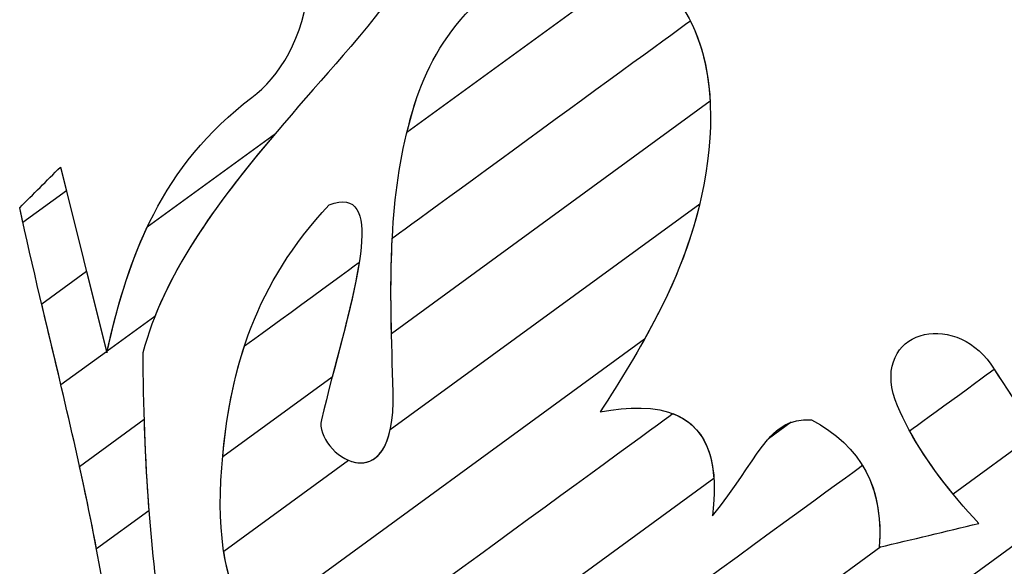
# Model space of a CAD drawing. Units: millimetres. Extents: x 4004.74 to 4009.25, y 1512.99 to 1514.64.
# Drawn here: x 4008.2 to 4008.5, y 1513.93 to 1514.1 of the extents above; entities that cross this region are included whole.
import ezdxf

# ---------------------------------------------------------------- set-up
doc = ezdxf.new("R2010")
doc.units = ezdxf.units.MM
doc.layers.add('layer 1', color=7, linetype='Continuous')

msp = doc.modelspace()

# ---------------------------------------------------------------- linework, layer by layer
at = {"layer": 'layer 1', "color": 7}
for points, knots in [([(4008.30656, 1514.1274), (4008.30656, 1514.1274), (4008.31999, 1514.12768), (4008.33062, 1514.12151), (4008.30084, 1514.08719)], [0.6666667, 0.6666667, 0.6666667, 0.6666667, 0.6666667, 0.7777778, 0.7777778, 0.7777778, 0.7777778]), ([(4008.32088, 1514.07175), (4008.32088, 1514.07175), (4008.3275, 1514.09158), (4008.34477, 1514.11343), (4008.37155, 1514.11397)], [0.4, 0.4, 0.4, 0.4, 0.4, 0.6, 0.6, 0.6, 0.6]), ([(4008.32088, 1514.07175), (4008.32088, 1514.07175), (4008.3275, 1514.09158), (4008.34477, 1514.11343), (4008.37155, 1514.11397)], [0.4, 0.4, 0.4, 0.4, 0.4, 0.6, 0.6, 0.6, 0.6]), ([(4008.37155, 1514.11397), (4008.37155, 1514.11397), (4008.39552, 1514.11446), (4008.40822, 1514.09608), (4008.40965, 1514.07057)], [0.6, 0.6, 0.6, 0.6, 0.6, 1, 1, 1, 1]), ([(4008.27091, 1514.07173), (4008.27091, 1514.07173), (4008.27893, 1514.07781), (4008.28696, 1514.08978), (4008.28789, 1514.10628)], [0.2222222, 0.2222222, 0.2222222, 0.2222222, 0.2222222, 0.3333333, 0.3333333, 0.3333333, 0.3333333]), ([(4008.30084, 1514.08719), (4008.30084, 1514.08719), (4008.27638, 1514.05902), (4008.25277, 1514.03369), (4008.24153, 1514.00541)], [0.7777778, 0.7777778, 0.7777778, 0.7777778, 0.7777778, 1, 1, 1, 1]), ([(4008.22706, 1513.99485), (4008.22706, 1513.99485), (4008.23355, 1514.02396), (4008.2435, 1514.05094), (4008.27091, 1514.07173)], [0.1111111, 0.1111111, 0.1111111, 0.1111111, 0.1111111, 0.2222222, 0.2222222, 0.2222222, 0.2222222]), ([(4008.31316, 1514.00012), (4008.31316, 1514.00012), (4008.31262, 1514.02417), (4008.31306, 1514.04834), (4008.32088, 1514.07175)], [0.2, 0.2, 0.2, 0.2, 0.2, 0.4, 0.4, 0.4, 0.4]), ([(4008.31783, 1514.06112), (4008.31783, 1514.06112), (4008.31869, 1514.06468), (4008.3197, 1514.06822), (4008.32088, 1514.07175)], [0.2, 0.2, 0.2, 0.2, 0.2, 0.4, 0.4, 0.4, 0.4]), ([(4008.27802, 1514.06085), (4008.27802, 1514.06085), (4008.25962, 1514.03906), (4008.24419, 1514.01792), (4008.23783, 1513.99435)], [0.6666667, 0.6666667, 0.6666667, 0.6666667, 0.6666667, 0.7777778, 0.7777778, 0.7777778, 0.7777778]), ([(4008.23921, 1514.03252), (4008.23921, 1514.03252), (4008.23921, 1514.03252), (4008.27802, 1514.06085), (4008.27802, 1514.06085)], [0.5555556, 0.5555556, 0.5555556, 0.5555556, 0.5555556, 0.6666667, 0.6666667, 0.6666667, 0.6666667]), ([(4008.20057, 1514.03832), (4008.20057, 1514.03832), (4008.20467, 1514.04242), (4008.20878, 1514.04652), (4008.21288, 1514.05063)], [0.4, 0.4, 0.4, 0.4, 0.4, 0.6, 0.6, 0.6, 0.6]), ([(4008.20057, 1514.03832), (4008.20057, 1514.03832), (4008.20467, 1514.04242), (4008.20878, 1514.04652), (4008.21288, 1514.05063)], [0.4, 0.4, 0.4, 0.4, 0.4, 0.6, 0.6, 0.6, 0.6]), ([(4008.21288, 1514.05063), (4008.21288, 1514.05063), (4008.21288, 1514.05063), (4008.22686, 1513.9947), (4008.22686, 1513.9947)], [0.6, 0.6, 0.6, 0.6, 0.6, 1, 1, 1, 1]), ([(4008.21288, 1514.05063), (4008.21288, 1514.05063), (4008.21288, 1514.05063), (4008.21469, 1514.04341), (4008.21469, 1514.04341)], [0.6, 0.6, 0.6, 0.6, 0.6, 1, 1, 1, 1]), ([(4008.29426, 1514.03918), (4008.29426, 1514.03918), (4008.31132, 1514.04573), (4008.30271, 1514.01568), (4008.29521, 1513.98702)], [0.5, 0.5, 0.5, 0.5, 0.5, 1, 1, 1, 1]), ([(4008.26204, 1513.9628), (4008.26204, 1513.9628), (4008.26452, 1513.99005), (4008.27185, 1514.01505), (4008.29426, 1514.03918)], [0.25, 0.25, 0.25, 0.25, 0.25, 0.5, 0.5, 0.5, 0.5]), ([(4008.21306, 1513.98462), (4008.21306, 1513.98462), (4008.20884, 1514.00251), (4008.20447, 1514.02037), (4008.20057, 1514.03832)], [0.2, 0.2, 0.2, 0.2, 0.2, 0.4, 0.4, 0.4, 0.4]), ([(4008.20156, 1514.03382), (4008.20156, 1514.03382), (4008.20156, 1514.03382), (4008.20057, 1514.03832), (4008.20057, 1514.03832)], [0.2, 0.2, 0.2, 0.2, 0.2, 0.4, 0.4, 0.4, 0.4]), ([(4008.22695, 1513.99436), (4008.22695, 1513.99436), (4008.22989, 1514.00765), (4008.23353, 1514.02049), (4008.23921, 1514.03252)], [0.4444444, 0.4444444, 0.4444444, 0.4444444, 0.4444445, 0.5555556, 0.5555556, 0.5555556, 0.5555556]), ([(4008.20723, 1514.00917), (4008.20723, 1514.00917), (4008.20723, 1514.00917), (4008.22077, 1514.01905), (4008.22077, 1514.01905)], [0.2222222, 0.2222222, 0.2222222, 0.2222222, 0.2222222, 0.3333333, 0.3333333, 0.3333333, 0.3333333]), ([(4008.22077, 1514.01905), (4008.22077, 1514.01905), (4008.22077, 1514.01905), (4008.22695, 1513.99436), (4008.22695, 1513.99436)], [0.3333333, 0.3333333, 0.3333333, 0.3333333, 0.3333333, 0.4444444, 0.4444444, 0.4444444, 0.4444444]), ([(4008.22384, 1513.93491), (4008.22384, 1513.93491), (4008.21914, 1513.95982), (4008.21306, 1513.98447), (4008.20723, 1514.00917)], [0.1111111, 0.1111111, 0.1111111, 0.1111111, 0.1111111, 0.2222222, 0.2222222, 0.2222222, 0.2222222]), ([(4008.23783, 1513.99435), (4008.23783, 1513.99435), (4008.23797, 1513.9784), (4008.23846, 1513.96243), (4008.23967, 1513.94647)], [0.7777778, 0.7777778, 0.7777778, 0.7777778, 0.7777778, 1, 1, 1, 1])]:
    msp.add_open_spline(points, degree=3, knots=knots, dxfattribs=at)
for points in [[(4008.3866, 1514.11133), (4008.3866, 1514.11133), (4008.31783, 1514.06112), (4008.31783, 1514.06112)], [(4008.40965, 1514.07057), (4008.40965, 1514.07057), (4008.31316, 1514.00012), (4008.31316, 1514.00012)], [(4008.21469, 1514.04341), (4008.21469, 1514.04341), (4008.20156, 1514.03382), (4008.20156, 1514.03382)], [(4008.24153, 1514.00541), (4008.24153, 1514.00541), (4008.22706, 1513.99485), (4008.22706, 1513.99485)], [(4008.22686, 1513.9947), (4008.22686, 1513.9947), (4008.21306, 1513.98462), (4008.21306, 1513.98462)], [(4008.29521, 1513.98702), (4008.29521, 1513.98702), (4008.26204, 1513.9628), (4008.26204, 1513.9628)], [(4008.23967, 1513.94647), (4008.23967, 1513.94647), (4008.22384, 1513.93491), (4008.22384, 1513.93491)]]:
    msp.add_open_spline(points, degree=3, dxfattribs=at)
at = {"layer": 'layer 1', "color": 254}
for points, knots in [([(4008.3134, 1514.02909), (4008.3134, 1514.02909), (4008.3134, 1514.02909), (4008.40364, 1514.09498), (4008.40364, 1514.09498)], [0.63636364, 0.63636364, 0.63636364, 0.63636364, 0.63636365, 0.72727273, 0.72727273, 0.72727273, 0.72727273]), ([(4008.40364, 1514.09498), (4008.40364, 1514.09498), (4008.41011, 1514.08235), (4008.41147, 1514.06457), (4008.40774, 1514.04521)], [0.72727273, 0.72727273, 0.72727273, 0.72727273, 0.72727274, 0.81818182, 0.81818182, 0.81818182, 0.81818182]), ([(4008.40774, 1514.04521), (4008.40774, 1514.04521), (4008.40434, 1514.02751), (4008.39761, 1514.01243), (4008.38976, 1513.99845)], [0.8181818, 0.8181818, 0.8181818, 0.8181818, 0.8181818, 1, 1, 1, 1]), ([(4008.3128, 1513.97107), (4008.3128, 1513.97107), (4008.3128, 1513.97107), (4008.4065, 1514.03948), (4008.4065, 1514.03948)], [0.5, 0.5, 0.5, 0.5, 0.5, 0.625, 0.625, 0.625, 0.625]), ([(4008.4065, 1514.03948), (4008.4065, 1514.03948), (4008.40062, 1514.01492), (4008.38841, 1513.99541), (4008.37638, 1513.97644)], [0.625, 0.625, 0.625, 0.625, 0.625, 0.75, 0.75, 0.75, 0.75]), ([(4008.31364, 1513.98248), (4008.31364, 1513.98248), (4008.31323, 1513.99796), (4008.31257, 1514.01357), (4008.3134, 1514.02909)], [0.54545455, 0.54545455, 0.54545455, 0.54545455, 0.54545456, 0.63636364, 0.63636364, 0.63636364, 0.63636364]), ([(4008.2686, 1513.99638), (4008.2686, 1513.99638), (4008.2686, 1513.99638), (4008.30337, 1514.02177), (4008.30337, 1514.02177)], [0.27272727, 0.27272727, 0.27272727, 0.27272727, 0.27272728, 0.36363636, 0.36363636, 0.36363636, 0.36363636]), ([(4008.30337, 1514.02177), (4008.30337, 1514.02177), (4008.30133, 1514.00843), (4008.29574, 1513.99), (4008.29193, 1513.97403)], [0.36363636, 0.36363636, 0.36363636, 0.36363636, 0.36363637, 0.45454545, 0.45454545, 0.45454545, 0.45454545]), ([(4008.46565, 1513.98006), (4008.46565, 1513.98006), (4008.45867, 1514.00115), (4008.48329, 1514.00726), (4008.49461, 1513.99092)], [0.4, 0.4, 0.4, 0.4, 0.4, 0.6, 0.6, 0.6, 0.6]), ([(4008.26177, 1513.95955), (4008.26177, 1513.95955), (4008.26275, 1513.97228), (4008.26468, 1513.98451), (4008.2686, 1513.99638)], [0.18181818, 0.18181818, 0.18181818, 0.18181818, 0.18181819, 0.27272727, 0.27272727, 0.27272727, 0.27272727]), ([(4008.49461, 1513.99092), (4008.49461, 1513.99092), (4008.49461, 1513.99092), (4008.50842, 1513.96991), (4008.50842, 1513.96991)], [0.6, 0.6, 0.6, 0.6, 0.6, 1, 1, 1, 1]), ([(4008.29193, 1513.97403), (4008.29193, 1513.97403), (4008.28955, 1513.96405), (4008.31461, 1513.94685), (4008.31364, 1513.98248)], [0.45454545, 0.45454545, 0.45454545, 0.45454545, 0.45454546, 0.54545455, 0.54545455, 0.54545455, 0.54545455]), ([(4008.37638, 1513.97644), (4008.37638, 1513.97644), (4008.39339, 1513.97961), (4008.40945, 1513.97747), (4008.4108, 1513.95623)], [0.75, 0.75, 0.75, 0.75, 0.75, 1, 1, 1, 1]), ([(4008.48324, 1513.95152), (4008.48324, 1513.95152), (4008.47545, 1513.96103), (4008.4694, 1513.97055), (4008.46565, 1513.98006)], [0.2, 0.2, 0.2, 0.2, 0.2, 0.4, 0.4, 0.4, 0.4]), ([(4008.2187, 1513.95995), (4008.2187, 1513.95995), (4008.2187, 1513.95995), (4008.23822, 1513.9742), (4008.23822, 1513.9742)], [0.5555556, 0.5555556, 0.5555556, 0.5555556, 0.5555556, 0.6666667, 0.6666667, 0.6666667, 0.6666667]), ([(4008.23822, 1513.9742), (4008.23822, 1513.9742), (4008.23899, 1513.94964), (4008.24095, 1513.92505), (4008.24547, 1513.90054)], [0.6666667, 0.6666667, 0.6666667, 0.6666667, 0.6666667, 0.7777778, 0.7777778, 0.7777778, 0.7777778]), ([(4008.29121, 1513.89771), (4008.29121, 1513.89771), (4008.29121, 1513.89771), (4008.39836, 1513.97594), (4008.39836, 1513.97594)], [0.45454545, 0.45454545, 0.45454545, 0.45454545, 0.45454546, 0.54545455, 0.54545455, 0.54545455, 0.54545455]), ([(4008.39836, 1513.97594), (4008.39836, 1513.97594), (4008.40728, 1513.97259), (4008.41273, 1513.96374), (4008.41032, 1513.94499)], [0.54545455, 0.54545455, 0.54545455, 0.54545455, 0.54545456, 0.63636364, 0.63636364, 0.63636364, 0.63636364]), ([(4008.41032, 1513.94499), (4008.41032, 1513.94499), (4008.42405, 1513.96133), (4008.42699, 1513.97516), (4008.44032, 1513.97403)], [0.63636364, 0.63636364, 0.63636364, 0.63636364, 0.63636365, 0.72727273, 0.72727273, 0.72727273, 0.72727273]), ([(4008.42728, 1513.96826), (4008.42728, 1513.96826), (4008.42939, 1513.97065), (4008.4316, 1513.97241), (4008.43423, 1513.97334)], [0.3333333, 0.3333333, 0.3333333, 0.3333333, 0.3333333, 1, 1, 1, 1]), ([(4008.44032, 1513.97403), (4008.44032, 1513.97403), (4008.45546, 1513.96615), (4008.4623, 1513.95328), (4008.46083, 1513.93543)], [0.72727273, 0.72727273, 0.72727273, 0.72727273, 0.72727274, 0.81818182, 0.81818182, 0.81818182, 0.81818182]), ([(4008.30011, 1513.9618), (4008.30011, 1513.9618), (4008.30502, 1513.95974), (4008.31068, 1513.96125), (4008.3128, 1513.97107)], [0.375, 0.375, 0.375, 0.375, 0.375, 0.5, 0.5, 0.5, 0.5]), ([(4008.26235, 1513.93423), (4008.26235, 1513.93423), (4008.26235, 1513.93423), (4008.30011, 1513.9618), (4008.30011, 1513.9618)], [0.25, 0.25, 0.25, 0.25, 0.25, 0.375, 0.375, 0.375, 0.375]), ([(4008.22695, 1513.91698), (4008.22695, 1513.91698), (4008.22469, 1513.9314), (4008.22183, 1513.9457), (4008.2187, 1513.95995)], [0.4444444, 0.4444444, 0.4444444, 0.4444444, 0.4444445, 0.5555556, 0.5555556, 0.5555556, 0.5555556]), ([(4008.27112, 1513.91183), (4008.27112, 1513.91183), (4008.26282, 1513.92282), (4008.26016, 1513.93866), (4008.26177, 1513.95955)], [0.09090909, 0.09090909, 0.09090909, 0.09090909, 0.0909091, 0.18181818, 0.18181818, 0.18181818, 0.18181818]), ([(4008.46083, 1513.93543), (4008.46083, 1513.93543), (4008.46083, 1513.93543), (4008.46137, 1513.93556), (4008.46137, 1513.93556)], [0.8181818, 0.8181818, 0.8181818, 0.8181818, 0.8181818, 1, 1, 1, 1]), ([(4008.32414, 1513.89296), (4008.32414, 1513.89296), (4008.28504, 1513.89305), (4008.26666, 1513.90651), (4008.26235, 1513.93423)], [0.125, 0.125, 0.125, 0.125, 0.125, 0.25, 0.25, 0.25, 0.25])]:
    msp.add_open_spline(points, degree=3, knots=knots, dxfattribs=at)
for points in [[(4008.38976, 1513.99845), (4008.38976, 1513.99845), (4008.27112, 1513.91183), (4008.27112, 1513.91183)], [(4008.43423, 1513.97334), (4008.43423, 1513.97334), (4008.42728, 1513.96826), (4008.42728, 1513.96826)], [(4008.50842, 1513.96991), (4008.50842, 1513.96991), (4008.48324, 1513.95152), (4008.48324, 1513.95152)], [(4008.4108, 1513.95623), (4008.4108, 1513.95623), (4008.32414, 1513.89296), (4008.32414, 1513.89296)], [(4008.46137, 1513.93556), (4008.46137, 1513.93556), (4008.44122, 1513.92084), (4008.44122, 1513.92084)]]:
    msp.add_open_spline(points, degree=3, dxfattribs=at)
at = {"layer": 'layer 1', "color": 41}
for points, knots in [([(4008.47006, 1513.97069), (4008.47006, 1513.97069), (4008.47006, 1513.97069), (4008.49563, 1513.98937), (4008.49563, 1513.98937)], [0.71428571, 0.71428571, 0.71428571, 0.71428571, 0.71428572, 0.78571429, 0.78571429, 0.78571429, 0.78571429]), ([(4008.49563, 1513.98937), (4008.49563, 1513.98937), (4008.49563, 1513.98937), (4008.52235, 1513.9487), (4008.52235, 1513.9487)], [0.78571429, 0.78571429, 0.78571429, 0.78571429, 0.7857143, 0.85714286, 0.85714286, 0.85714286, 0.85714286]), ([(4008.49099, 1513.94266), (4008.49099, 1513.94266), (4008.48232, 1513.952), (4008.47517, 1513.96134), (4008.47006, 1513.97069)], [0.64285714, 0.64285714, 0.64285714, 0.64285714, 0.64285715, 0.71428571, 0.71428571, 0.71428571, 0.71428571]), ([(4008.33592, 1513.87276), (4008.33592, 1513.87276), (4008.33592, 1513.87276), (4008.45578, 1513.96027), (4008.45578, 1513.96027)], [0.42857143, 0.42857143, 0.42857143, 0.42857143, 0.42857144, 0.5, 0.5, 0.5, 0.5]), ([(4008.45578, 1513.96027), (4008.45578, 1513.96027), (4008.45995, 1513.95349), (4008.46163, 1513.9452), (4008.46083, 1513.93543)], [0.5, 0.5, 0.5, 0.5, 0.50000001, 0.57142857, 0.57142857, 0.57142857, 0.57142857]), ([(4008.46575, 1513.90996), (4008.46575, 1513.90996), (4008.46575, 1513.90996), (4008.5212, 1513.95045), (4008.5212, 1513.95045)], [0.6, 0.6, 0.6, 0.6, 0.6, 0.7, 0.7, 0.7, 0.7]), ([(4008.46083, 1513.93543), (4008.46083, 1513.93543), (4008.47088, 1513.93784), (4008.48093, 1513.94025), (4008.49099, 1513.94266)], [0.57142857, 0.57142857, 0.57142857, 0.57142857, 0.57142858, 0.64285714, 0.64285714, 0.64285714, 0.64285714])]:
    msp.add_open_spline(points, degree=3, knots=knots, dxfattribs=at)
msp.add_open_spline([(4008.54595, 1513.93972), (4008.54595, 1513.93972), (4008.47577, 1513.88849), (4008.47577, 1513.88849)], degree=3, dxfattribs=at)

doc.saveas('drawing.dxf')
